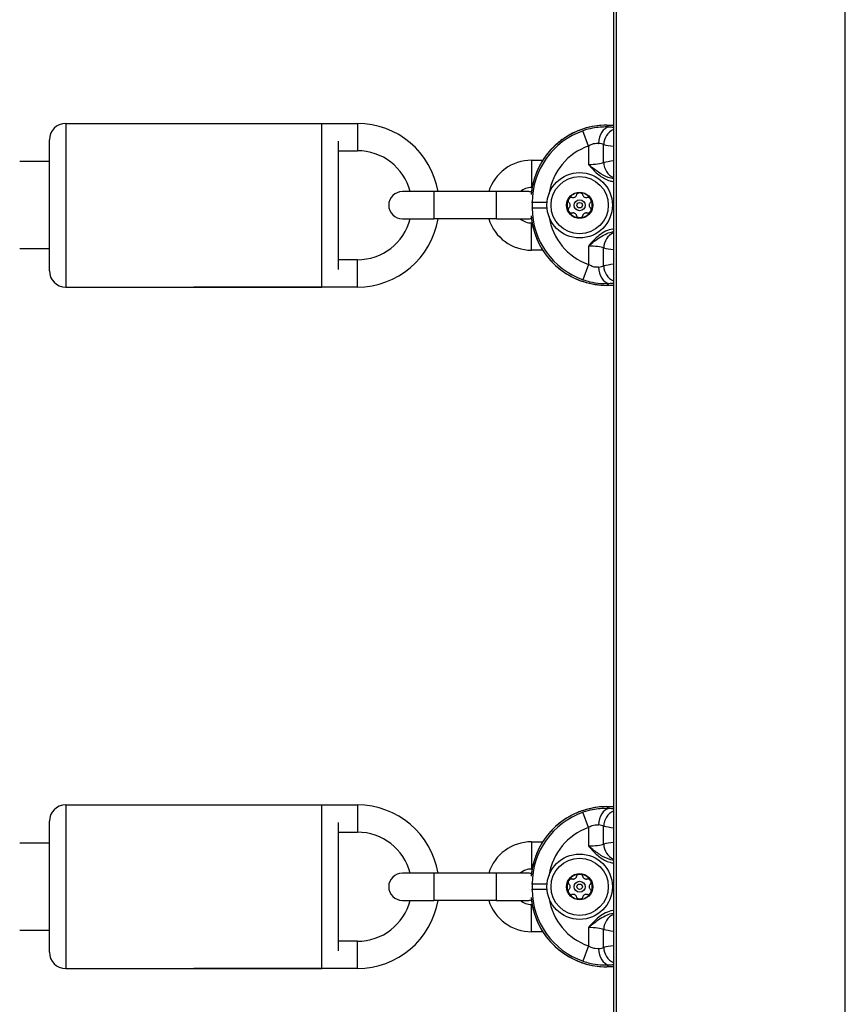
# Model space of a CAD drawing. Units: millimetres. Extents: x -9677 to -2203, y 1308 to 7092.
# Drawn here: x -6033 to -5882, y 3778 to 3958 of the extents above; entities that cross this region are included whole.
import ezdxf

# ---------------------------------------------------------------- set-up
doc = ezdxf.new("R2010")
doc.units = ezdxf.units.MM
doc.layers.add('SW_Toestellen', color=2, linetype='Continuous')

msp = doc.modelspace()

# ---------------------------------------------------------------- linework, layer by layer
at = {"layer": 'SW_Toestellen'}
for p, q in [((-5924.33, 4139), (-5924.33, 3459.74)), ((-5923.83, 3459.74), (-5923.83, 4139)), ((-5881.83, 3459.74), (-5881.83, 4139)), ((-6024.83, 3939.37), (-6024.83, 3909.37)), ((-6024.83, 3939.37), (-5977.83, 3939.37)), ((-6001.33, 3939.37), (-5971.33, 3939.37)), ((-5977.83, 3909.37), (-5977.83, 3939.37)), ((-5971.33, 3939.37), (-5971.33, 3934.37)), ((-5925.56, 3939.06), (-5925.56, 3939.06)), ((-5925.56, 3939.06), (-5924.33, 3939.06)), ((-5925.56, 3939.06), (-5924.33, 3939.06)), ((-5925.21, 3938.71), (-5925.56, 3939.06)), ((-5928.96, 3935.22), (-5929.95, 3938.03)), ((-6027.83, 3912.37), (-6027.83, 3936.37)), ((-5974.83, 3936.13), (-5974.83, 3912.61)), ((-5926.16, 3932.2), (-5926.16, 3935.49)), ((-5974.83, 3934.37), (-5971.33, 3934.37)), ((-5928.96, 3935.22), (-5928.96, 3931.86)), ((-6027.83, 3932.37), (-6033.27, 3932.37)), ((-5939.38, 3932.62), (-5939.38, 3927.62)), ((-5939.38, 3932.62), (-5937.33, 3932.62)), ((-5957.33, 3926.87), (-5963.08, 3926.87)), ((-5957.33, 3926.87), (-5957.33, 3921.87)), ((-5945.83, 3926.87), (-5957.33, 3926.87)), ((-5945.83, 3921.87), (-5945.83, 3926.87)), ((-5940.08, 3926.87), (-5945.83, 3926.87)), ((-5939.38, 3927.62), (-5939.28, 3927.62)), ((-5939.38, 3924.98), (-5939.27, 3924.87)), ((-5939.27, 3924.87), (-5939.27, 3923.86)), ((-5936.53, 3924.87), (-5939.27, 3924.87)), ((-5939.27, 3923.86), (-5939.38, 3923.75)), ((-5936.53, 3923.86), (-5939.27, 3923.86)), ((-5963.08, 3921.87), (-5957.33, 3921.87)), ((-5945.83, 3921.87), (-5957.33, 3921.87)), ((-5945.83, 3921.87), (-5940.08, 3921.87)), ((-5939.38, 3916.12), (-5939.38, 3921.12)), ((-5939.28, 3921.12), (-5939.38, 3921.12)), ((-6027.83, 3916.37), (-6033.27, 3916.37)), ((-5937.33, 3916.12), (-5939.38, 3916.12)), ((-5928.96, 3916.87), (-5928.96, 3913.52)), ((-5926.16, 3913.24), (-5926.16, 3916.54)), ((-5971.33, 3914.37), (-5974.83, 3914.37)), ((-5971.33, 3909.37), (-5971.33, 3914.37)), ((-5928.96, 3913.52), (-5929.95, 3910.71)), ((-5925.56, 3909.68), (-5925.21, 3910.03)), ((-6024.83, 3909.37), (-5977.83, 3909.37)), ((-5971.33, 3909.37), (-6001.33, 3909.37)), ((-5925.56, 3909.68), (-5925.56, 3909.68)), ((-5924.33, 3909.68), (-5925.56, 3909.68)), ((-5924.33, 3909.68), (-5925.56, 3909.68)), ((-6024.83, 3814.37), (-6024.83, 3784.37)), ((-6024.83, 3814.37), (-5977.83, 3814.37)), ((-6001.33, 3814.37), (-5971.33, 3814.37)), ((-5977.83, 3784.37), (-5977.83, 3814.37)), ((-5971.33, 3814.37), (-5971.33, 3809.37)), ((-5928.96, 3810.22), (-5929.95, 3813.03)), ((-5925.56, 3814.06), (-5925.56, 3814.06)), ((-5925.56, 3814.06), (-5924.33, 3814.06)), ((-5925.56, 3814.06), (-5924.33, 3814.06)), ((-5925.21, 3813.71), (-5925.56, 3814.06)), ((-6027.83, 3787.37), (-6027.83, 3811.37)), ((-5974.83, 3811.13), (-5974.83, 3787.61)), ((-5974.83, 3809.37), (-5971.33, 3809.37)), ((-5928.96, 3810.22), (-5928.96, 3806.86)), ((-5926.16, 3807.2), (-5926.16, 3810.49)), ((-6027.83, 3807.37), (-6033.27, 3807.37)), ((-5939.38, 3807.62), (-5939.38, 3802.62)), ((-5939.38, 3807.62), (-5937.33, 3807.62)), ((-5957.33, 3801.87), (-5963.08, 3801.87)), ((-5957.33, 3801.87), (-5957.33, 3796.87)), ((-5945.83, 3801.87), (-5957.33, 3801.87)), ((-5945.83, 3796.87), (-5945.83, 3801.87)), ((-5940.08, 3801.87), (-5945.83, 3801.87)), ((-5939.38, 3802.62), (-5939.28, 3802.62)), ((-5939.38, 3799.98), (-5939.27, 3799.87)), ((-5939.27, 3799.87), (-5939.27, 3798.86)), ((-5936.53, 3799.87), (-5939.27, 3799.87)), ((-5939.27, 3798.86), (-5939.38, 3798.75)), ((-5936.53, 3798.86), (-5939.27, 3798.86)), ((-5963.08, 3796.87), (-5957.33, 3796.87)), ((-5945.83, 3796.87), (-5957.33, 3796.87)), ((-5945.83, 3796.87), (-5940.08, 3796.87)), ((-5939.38, 3791.12), (-5939.38, 3796.12)), ((-5939.28, 3796.12), (-5939.38, 3796.12)), ((-6027.83, 3791.37), (-6033.27, 3791.37)), ((-5937.33, 3791.12), (-5939.38, 3791.12)), ((-5928.96, 3791.87), (-5928.96, 3788.52)), ((-5926.16, 3788.24), (-5926.16, 3791.54)), ((-5971.33, 3789.37), (-5974.83, 3789.37)), ((-5971.33, 3784.37), (-5971.33, 3789.37)), ((-5928.96, 3788.52), (-5929.95, 3785.71)), ((-6024.83, 3784.37), (-5977.83, 3784.37)), ((-5971.33, 3784.37), (-6001.33, 3784.37)), ((-5925.56, 3784.68), (-5925.21, 3785.03)), ((-5925.56, 3784.68), (-5925.56, 3784.68)), ((-5924.33, 3784.68), (-5925.56, 3784.68)), ((-5924.33, 3784.68), (-5925.56, 3784.68))]:
    msp.add_line(p, q, dxfattribs=at)
for centre, radius in [((-5930.56, 3924.37), 6), ((-5930.56, 3924.37), 5.25), ((-5930.56, 3924.37), 2.41), ((-5930.56, 3924.37), 1), ((-5930.56, 3924.37), 0.498), ((-5930.56, 3799.37), 6), ((-5930.56, 3799.37), 5.25), ((-5930.56, 3799.37), 2.41), ((-5930.56, 3799.37), 1), ((-5930.56, 3799.37), 0.498)]:
    msp.add_circle(centre, radius, dxfattribs=at)
for centre, radius, start, end in [((-6024.83, 3936.37), 3, 90, 180), ((-5971.33, 3924.37), 15, 9.5941, 90), ((-5971.33, 3924.37), 10, 14.4775, 90), ((-5939.38, 3924.37), 8.25, 90, 162.3603), ((-5963.08, 3924.37), 2.5, 90, 270), ((-5939.38, 3924.37), 3.25, 90, 129.7151), ((-5940.08, 3924.37), 2.5, 74.4411, 90), ((-5930.56, 3924.37), 2.31, 90, 150), ((-5930.56, 3924.37), 2.31, 30, 90), ((-5930.56, 3924.37), 2.31, 150, 210), ((-5930.56, 3924.37), 2.31, 330, 30), ((-5930.56, 3924.37), 2.31, 210, 270), ((-5930.56, 3924.37), 2.31, 270, 330), ((-5971.33, 3924.37), 15, 270, 350.4059), ((-5971.33, 3924.37), 10, 270, 345.5225), ((-5939.38, 3924.37), 8.25, 197.6397, 270), ((-5939.38, 3924.37), 3.25, 230.2849, 270), ((-5940.08, 3924.37), 2.5, 270, 285.5589), ((-6024.83, 3912.37), 3, 180, 270), ((-6024.83, 3811.37), 3, 90, 180), ((-5971.33, 3799.37), 15, 9.5941, 90), ((-5971.33, 3799.37), 10, 14.4775, 90), ((-5939.38, 3799.37), 8.25, 90, 162.3603), ((-5963.08, 3799.37), 2.5, 90, 270), ((-5939.38, 3799.37), 3.25, 90, 129.7151), ((-5940.08, 3799.37), 2.5, 74.4411, 90), ((-5930.56, 3799.37), 2.31, 90, 150), ((-5930.56, 3799.37), 2.31, 30, 90), ((-5930.56, 3799.37), 2.31, 150, 210), ((-5930.56, 3799.37), 2.31, 330, 30), ((-5930.56, 3799.37), 2.31, 210, 270), ((-5930.56, 3799.37), 2.31, 270, 330), ((-5971.33, 3799.37), 15, 270, 350.4059), ((-5971.33, 3799.37), 10, 270, 345.5225), ((-5939.38, 3799.37), 8.25, 197.6397, 270), ((-5939.38, 3799.37), 3.25, 230.2849, 270), ((-5940.08, 3799.37), 2.5, 270, 285.5589), ((-6024.83, 3787.37), 3, 180, 270)]:
    msp.add_arc(centre, radius, start, end, dxfattribs=at)
for centre, major_axis, ratio, start_param, end_param in [((-5925.46, 3925.01), (-9.97, 9.97), 0.992967, 5.501585, 6.977768), ((-5925.24, 3924.79), (-9.94, 9.94), 0.995649, 5.837603, 7.064785), ((-5925.21, 3935.72), (0.21, 2.99), 0.624291, 0.1118, 1.614524), ((-5923.35, 3935.49), (-0.67, -2.92), 0.93161, 3.740623, 4.923565), ((-5928.96, 3938.3), (6, 0), 0.087489, 0.689805, 0.895378), ((-5928.96, 3935.31), (-3, 0), 0.174977, 3.504918, 4.036971), ((-5897.4, 3936.36), (30.77, 0), 0.078958, 3.504918, 3.646059), ((-5925.24, 3924.79), (-7.84, 7.84), 0.992433, 5.837603, 6.915683), ((-5928.96, 3932.39), (-3, 0), 0.174977, 1.570796, 2.778267), ((-5897.4, 3931.34), (-30.77, 0), 0.078958, 5.778719, 5.91986), ((-5923.35, 3932.2), (-0.67, 2.92), 0.93161, 1.35962, 2.542562), ((-5925.24, 3923.95), (-9.94, -9.94), 0.995649, 5.501585, 6.728767), ((-5925.46, 3923.73), (-9.97, -9.97), 0.992967, 5.588602, 7.064785), ((-5925.24, 3923.95), (-7.84, -7.84), 0.992433, 5.650687, 6.728767), ((-5923.35, 3916.54), (-0.67, -2.92), 0.93161, 3.740623, 4.923565), ((-5928.96, 3916.35), (3, 0), 0.174977, 0.363325, 1.570796), ((-5897.4, 3917.4), (30.77, 0), 0.078958, 3.504918, 3.646059), ((-5928.96, 3913.43), (-3, 0), 0.174977, 2.246215, 2.778267), ((-5925.21, 3913.02), (0.21, -2.99), 0.624291, 4.668661, 6.171385), ((-5897.4, 3912.38), (-30.77, 0), 0.078958, 5.778719, 5.91986), ((-5923.35, 3913.24), (0.67, -2.92), 0.93161, 4.501213, 5.684154), ((-5928.96, 3910.44), (6, 0), 0.087489, 5.387807, 5.59338), ((-5925.46, 3800.01), (-9.97, 9.97), 0.992967, 5.501585, 6.977768), ((-5925.24, 3799.79), (-9.94, 9.94), 0.995649, 5.837603, 7.064785), ((-5925.21, 3810.72), (0.21, 2.99), 0.624291, 0.1118, 1.614524), ((-5923.35, 3810.49), (-0.67, -2.92), 0.93161, 3.740623, 4.923565), ((-5928.96, 3813.3), (6, 0), 0.087489, 0.689805, 0.895378), ((-5928.96, 3810.31), (-3, 0), 0.174977, 3.504918, 4.036971), ((-5925.24, 3799.79), (-7.84, 7.84), 0.992433, 5.837603, 6.915683), ((-5897.4, 3811.36), (30.77, 0), 0.078958, 3.504918, 3.646059), ((-5928.96, 3807.39), (-3, 0), 0.174977, 1.570796, 2.778267), ((-5897.4, 3806.34), (-30.77, 0), 0.078958, 5.778719, 5.91986), ((-5923.35, 3807.2), (-0.67, 2.92), 0.93161, 1.35962, 2.542562), ((-5925.24, 3798.95), (-9.94, -9.94), 0.995649, 5.501585, 6.728767), ((-5925.46, 3798.73), (-9.97, -9.97), 0.992967, 5.588602, 7.064785), ((-5925.24, 3798.95), (-7.84, -7.84), 0.992433, 5.650687, 6.728767), ((-5923.35, 3791.54), (-0.67, -2.92), 0.93161, 3.740623, 4.923565), ((-5928.96, 3791.35), (3, 0), 0.174977, 0.363325, 1.570796), ((-5897.4, 3792.4), (30.77, 0), 0.078958, 3.504918, 3.646059), ((-5928.96, 3788.43), (-3, 0), 0.174977, 2.246215, 2.778267), ((-5925.21, 3788.02), (0.21, -2.99), 0.624291, 4.668661, 6.171385), ((-5897.4, 3787.38), (-30.77, 0), 0.078958, 5.778719, 5.91986), ((-5923.35, 3788.24), (0.67, -2.92), 0.93161, 4.501213, 5.684154), ((-5928.96, 3785.44), (6, 0), 0.087489, 5.387807, 5.59338)]:
    msp.add_ellipse(centre, major_axis=major_axis, ratio=ratio, start_param=start_param, end_param=end_param, dxfattribs=at)
for points, knots in [([(-5925.56, 3939.06), (-5926.29, 3939.06), (-5927.03, 3939), (-5928.47, 3938.78), (-5929.18, 3938.61), (-5930.57, 3938.15), (-5931.25, 3937.87), (-5932.55, 3937.21), (-5933.18, 3936.83), (-5934.36, 3935.97), (-5934.92, 3935.5), (-5935.95, 3934.47), (-5936.42, 3933.91), (-5937.28, 3932.73), (-5937.66, 3932.1), (-5938.32, 3930.8), (-5938.6, 3930.12), (-5939.05, 3928.73), (-5939.23, 3928.02), (-5939.39, 3926.98), (-5939.43, 3926.67), (-5939.46, 3926.35)], [-0.7816, -0.7816, -0.7816, -0.7816, -0.62528, -0.62528, -0.46896, -0.46896, -0.31264, -0.31264, -0.15632, -0.15632, 0, 0, 0.15632, 0.15632, 0.31264, 0.31264, 0.46896, 0.46896, 0.62528, 0.62528, 0.693297, 0.693297, 0.693297, 0.693297]), ([(-5925.21, 3938.71), (-5925.32, 3938.71), (-5925.44, 3938.72), (-5926.34, 3938.74), (-5927.25, 3938.68), (-5928.77, 3938.39), (-5929.37, 3938.23), (-5929.95, 3938.03)], [0.3211531, 0.3211531, 0.3211531, 0.3211531, 0.355881, 0.355881, 0.5874908, 0.5874908, 0.7322469, 0.7322469, 0.7322469, 0.7322469]), ([(-5928.96, 3935.22), (-5928.73, 3935.37), (-5928.5, 3935.5), (-5927.9, 3935.72), (-5927.54, 3935.76), (-5927.18, 3935.73), (-5927.13, 3935.72), (-5927.08, 3935.72)], [-0.7322469, -0.7322469, -0.7322469, -0.7322469, -0.5874908, -0.5874908, -0.355881, -0.355881, -0.3211531, -0.3211531, -0.3211531, -0.3211531]), ([(-5928.96, 3931.86), (-5928.8, 3931.67), (-5928.64, 3931.48), (-5927.99, 3930.76), (-5927.47, 3930.25), (-5926.31, 3929.39), (-5925.67, 3929.05), (-5924.77, 3928.79), (-5924.55, 3928.74), (-5924.33, 3928.71)], [-0.6390642, -0.6390642, -0.6390642, -0.6390642, -0.5644609, -0.5644609, -0.3474493, -0.3474493, -0.1336343, -0.1336343, -0.0675466, -0.0675466, -0.0675466, -0.0675466]), ([(-5924.33, 3929.2), (-5924.51, 3929.23), (-5924.68, 3929.27), (-5925.48, 3929.48), (-5926.08, 3929.77), (-5927.25, 3930.49), (-5927.81, 3930.92), (-5928.57, 3931.54), (-5928.77, 3931.7), (-5928.96, 3931.86)], [0.0756293, 0.0756293, 0.0756293, 0.0756293, 0.1336343, 0.1336343, 0.3474493, 0.3474493, 0.5644609, 0.5644609, 0.6390642, 0.6390642, 0.6390642, 0.6390642]), ([(-5931.88, 3925.8), (-5931.85, 3925.79), (-5931.82, 3925.79), (-5931.73, 3925.78), (-5931.67, 3925.78), (-5931.53, 3925.81), (-5931.47, 3925.83), (-5931.36, 3925.89), (-5931.31, 3925.93), (-5931.22, 3926.04), (-5931.19, 3926.09), (-5931.15, 3926.18), (-5931.14, 3926.2), (-5931.14, 3926.23)], [0.02959454, 0.02959454, 0.02959454, 0.02959454, 0.03779915, 0.03779915, 0.05649197, 0.05649197, 0.07518479, 0.07518479, 0.0938776, 0.0938776, 0.11257042, 0.11257042, 0.12077503, 0.12077503, 0.12077503, 0.12077503]), ([(-5931.14, 3926.23), (-5931.12, 3926.3), (-5931.09, 3926.36), (-5931, 3926.5), (-5930.92, 3926.56), (-5930.75, 3926.66), (-5930.65, 3926.68), (-5930.56, 3926.68)], [0.03588102, 0.03588102, 0.03588102, 0.03588102, 0.05655185, 0.05655185, 0.0846912, 0.0846912, 0.11283055, 0.11283055, 0.11283055, 0.11283055]), ([(-5930.56, 3926.68), (-5930.46, 3926.68), (-5930.36, 3926.66), (-5930.19, 3926.56), (-5930.12, 3926.5), (-5930.02, 3926.36), (-5929.99, 3926.3), (-5929.98, 3926.23)], [0.11283055, 0.11283055, 0.11283055, 0.11283055, 0.1409699, 0.1409699, 0.16910924, 0.16910924, 0.18978007, 0.18978007, 0.18978007, 0.18978007]), ([(-5929.98, 3926.23), (-5929.97, 3926.2), (-5929.96, 3926.18), (-5929.93, 3926.09), (-5929.89, 3926.04), (-5929.8, 3925.93), (-5929.75, 3925.89), (-5929.64, 3925.83), (-5929.58, 3925.81), (-5929.45, 3925.78), (-5929.38, 3925.78), (-5929.29, 3925.79), (-5929.26, 3925.79), (-5929.24, 3925.8)], [0.02959454, 0.02959454, 0.02959454, 0.02959454, 0.03779915, 0.03779915, 0.05649197, 0.05649197, 0.07518479, 0.07518479, 0.0938776, 0.0938776, 0.11257042, 0.11257042, 0.12077503, 0.12077503, 0.12077503, 0.12077503]), ([(-5932.46, 3924.8), (-5932.51, 3924.85), (-5932.55, 3924.91), (-5932.62, 3925.05), (-5932.64, 3925.15), (-5932.63, 3925.35), (-5932.6, 3925.44), (-5932.56, 3925.52)], [0.03588102, 0.03588102, 0.03588102, 0.03588102, 0.05655185, 0.05655185, 0.0846912, 0.0846912, 0.11283055, 0.11283055, 0.11283055, 0.11283055]), ([(-5932.56, 3925.52), (-5932.51, 3925.61), (-5932.44, 3925.68), (-5932.28, 3925.78), (-5932.18, 3925.81), (-5932.02, 3925.83), (-5931.95, 3925.82), (-5931.88, 3925.8)], [0.11283055, 0.11283055, 0.11283055, 0.11283055, 0.1409699, 0.1409699, 0.16910924, 0.16910924, 0.18978007, 0.18978007, 0.18978007, 0.18978007]), ([(-5932.46, 3923.94), (-5932.44, 3923.96), (-5932.42, 3923.98), (-5932.36, 3924.05), (-5932.33, 3924.11), (-5932.29, 3924.24), (-5932.28, 3924.31), (-5932.28, 3924.43), (-5932.29, 3924.5), (-5932.33, 3924.63), (-5932.36, 3924.68), (-5932.42, 3924.76), (-5932.44, 3924.78), (-5932.46, 3924.8)], [0.02959454, 0.02959454, 0.02959454, 0.02959454, 0.03779915, 0.03779915, 0.05649197, 0.05649197, 0.07518479, 0.07518479, 0.0938776, 0.0938776, 0.11257042, 0.11257042, 0.12077503, 0.12077503, 0.12077503, 0.12077503]), ([(-5929.24, 3925.8), (-5929.17, 3925.82), (-5929.09, 3925.83), (-5928.93, 3925.81), (-5928.84, 3925.78), (-5928.67, 3925.68), (-5928.6, 3925.61), (-5928.56, 3925.52)], [0.03588102, 0.03588102, 0.03588102, 0.03588102, 0.05655185, 0.05655185, 0.0846912, 0.0846912, 0.11283055, 0.11283055, 0.11283055, 0.11283055]), ([(-5928.65, 3924.8), (-5928.68, 3924.78), (-5928.69, 3924.76), (-5928.75, 3924.68), (-5928.78, 3924.63), (-5928.82, 3924.5), (-5928.83, 3924.43), (-5928.83, 3924.31), (-5928.82, 3924.24), (-5928.78, 3924.11), (-5928.75, 3924.05), (-5928.69, 3923.98), (-5928.68, 3923.96), (-5928.65, 3923.94)], [0.02959454, 0.02959454, 0.02959454, 0.02959454, 0.03779915, 0.03779915, 0.05649197, 0.05649197, 0.07518479, 0.07518479, 0.0938776, 0.0938776, 0.11257042, 0.11257042, 0.12077503, 0.12077503, 0.12077503, 0.12077503]), ([(-5928.56, 3925.52), (-5928.51, 3925.44), (-5928.48, 3925.35), (-5928.47, 3925.15), (-5928.49, 3925.05), (-5928.56, 3924.91), (-5928.6, 3924.85), (-5928.65, 3924.8)], [0.11283055, 0.11283055, 0.11283055, 0.11283055, 0.1409699, 0.1409699, 0.16910924, 0.16910924, 0.18978007, 0.18978007, 0.18978007, 0.18978007]), ([(-5932.56, 3923.21), (-5932.6, 3923.3), (-5932.63, 3923.39), (-5932.64, 3923.59), (-5932.62, 3923.69), (-5932.55, 3923.83), (-5932.51, 3923.89), (-5932.46, 3923.94)], [0.11283055, 0.11283055, 0.11283055, 0.11283055, 0.1409699, 0.1409699, 0.16910924, 0.16910924, 0.18978007, 0.18978007, 0.18978007, 0.18978007]), ([(-5931.88, 3922.94), (-5931.95, 3922.92), (-5932.02, 3922.91), (-5932.18, 3922.92), (-5932.28, 3922.96), (-5932.44, 3923.06), (-5932.51, 3923.13), (-5932.56, 3923.21)], [0.03588102, 0.03588102, 0.03588102, 0.03588102, 0.05655185, 0.05655185, 0.0846912, 0.0846912, 0.11283055, 0.11283055, 0.11283055, 0.11283055]), ([(-5931.14, 3922.51), (-5931.14, 3922.54), (-5931.15, 3922.56), (-5931.19, 3922.65), (-5931.22, 3922.7), (-5931.31, 3922.8), (-5931.36, 3922.85), (-5931.47, 3922.91), (-5931.53, 3922.93), (-5931.67, 3922.96), (-5931.73, 3922.96), (-5931.82, 3922.95), (-5931.85, 3922.94), (-5931.88, 3922.94)], [0.02959454, 0.02959454, 0.02959454, 0.02959454, 0.03779915, 0.03779915, 0.05649197, 0.05649197, 0.07518479, 0.07518479, 0.0938776, 0.0938776, 0.11257042, 0.11257042, 0.12077503, 0.12077503, 0.12077503, 0.12077503]), ([(-5929.24, 3922.94), (-5929.26, 3922.94), (-5929.29, 3922.95), (-5929.38, 3922.96), (-5929.45, 3922.96), (-5929.58, 3922.93), (-5929.64, 3922.91), (-5929.75, 3922.85), (-5929.8, 3922.8), (-5929.89, 3922.7), (-5929.93, 3922.65), (-5929.96, 3922.56), (-5929.97, 3922.54), (-5929.98, 3922.51)], [0.02959454, 0.02959454, 0.02959454, 0.02959454, 0.03779915, 0.03779915, 0.05649197, 0.05649197, 0.07518479, 0.07518479, 0.0938776, 0.0938776, 0.11257042, 0.11257042, 0.12077503, 0.12077503, 0.12077503, 0.12077503]), ([(-5928.56, 3923.21), (-5928.6, 3923.13), (-5928.67, 3923.06), (-5928.84, 3922.96), (-5928.93, 3922.92), (-5929.09, 3922.91), (-5929.17, 3922.92), (-5929.24, 3922.94)], [0.11283055, 0.11283055, 0.11283055, 0.11283055, 0.1409699, 0.1409699, 0.16910924, 0.16910924, 0.18978007, 0.18978007, 0.18978007, 0.18978007]), ([(-5928.65, 3923.94), (-5928.6, 3923.89), (-5928.56, 3923.83), (-5928.49, 3923.69), (-5928.47, 3923.59), (-5928.48, 3923.39), (-5928.51, 3923.3), (-5928.56, 3923.21)], [0.03588102, 0.03588102, 0.03588102, 0.03588102, 0.05655185, 0.05655185, 0.0846912, 0.0846912, 0.11283055, 0.11283055, 0.11283055, 0.11283055]), ([(-5939.46, 3922.39), (-5939.43, 3922.07), (-5939.39, 3921.75), (-5939.23, 3920.72), (-5939.05, 3920), (-5938.6, 3918.61), (-5938.32, 3917.94), (-5937.66, 3916.63), (-5937.28, 3916.01), (-5936.42, 3914.83), (-5935.95, 3914.27), (-5934.92, 3913.24), (-5934.36, 3912.77), (-5933.18, 3911.91), (-5932.55, 3911.53), (-5931.25, 3910.86), (-5930.57, 3910.58), (-5929.18, 3910.13), (-5928.47, 3909.96), (-5927.03, 3909.73), (-5926.29, 3909.68), (-5925.56, 3909.68)], [-0.693297, -0.693297, -0.693297, -0.693297, -0.62528, -0.62528, -0.46896, -0.46896, -0.31264, -0.31264, -0.15632, -0.15632, 0, 0, 0.15632, 0.15632, 0.31264, 0.31264, 0.46896, 0.46896, 0.62528, 0.62528, 0.7816, 0.7816, 0.7816, 0.7816]), ([(-5930.56, 3922.06), (-5930.65, 3922.06), (-5930.75, 3922.08), (-5930.92, 3922.17), (-5931, 3922.24), (-5931.09, 3922.37), (-5931.12, 3922.44), (-5931.14, 3922.51)], [0.11283055, 0.11283055, 0.11283055, 0.11283055, 0.1409699, 0.1409699, 0.16910924, 0.16910924, 0.18978007, 0.18978007, 0.18978007, 0.18978007]), ([(-5929.98, 3922.51), (-5929.99, 3922.44), (-5930.02, 3922.37), (-5930.12, 3922.24), (-5930.19, 3922.17), (-5930.36, 3922.08), (-5930.46, 3922.06), (-5930.56, 3922.06)], [0.03588102, 0.03588102, 0.03588102, 0.03588102, 0.05655185, 0.05655185, 0.0846912, 0.0846912, 0.11283055, 0.11283055, 0.11283055, 0.11283055]), ([(-5924.33, 3920.03), (-5924.39, 3920.02), (-5924.44, 3920.01), (-5924.95, 3919.92), (-5925.38, 3919.78), (-5926.23, 3919.38), (-5926.64, 3919.11), (-5927.39, 3918.54), (-5927.72, 3918.23), (-5928.36, 3917.57), (-5928.66, 3917.22), (-5928.96, 3916.87)], [-0.570615, -0.570615, -0.570615, -0.570615, -0.5536696, -0.5536696, -0.4184823, -0.4184823, -0.272912, -0.272912, -0.1364534, -0.1364534, 0.0009026, 0.0009026, 0.0009026, 0.0009026]), ([(-5928.96, 3916.87), (-5928.61, 3917.17), (-5928.25, 3917.47), (-5927.53, 3918.03), (-5927.17, 3918.29), (-5926.41, 3918.77), (-5926.01, 3919), (-5925.21, 3919.33), (-5924.81, 3919.45), (-5924.38, 3919.53), (-5924.36, 3919.53), (-5924.33, 3919.53)], [-0.0009026, -0.0009026, -0.0009026, -0.0009026, 0.1364534, 0.1364534, 0.272912, 0.272912, 0.4184823, 0.4184823, 0.5536696, 0.5536696, 0.5625324, 0.5625324, 0.5625324, 0.5625324]), ([(-5927.08, 3913.02), (-5927.27, 3912.99), (-5927.47, 3912.99), (-5927.94, 3913.04), (-5928.2, 3913.11), (-5928.63, 3913.31), (-5928.8, 3913.41), (-5928.96, 3913.52)], [-0.4110938, -0.4110938, -0.4110938, -0.4110938, -0.2691102, -0.2691102, -0.1035039, -0.1035039, 0, 0, 0, 0]), ([(-5929.95, 3910.71), (-5929.53, 3910.56), (-5929.11, 3910.44), (-5928.02, 3910.18), (-5927.35, 3910.09), (-5926.18, 3910.01), (-5925.67, 3910.01), (-5925.21, 3910.03)], [0, 0, 0, 0, 0.1035039, 0.1035039, 0.2691102, 0.2691102, 0.4110938, 0.4110938, 0.4110938, 0.4110938]), ([(-5925.56, 3814.06), (-5926.29, 3814.06), (-5927.03, 3814), (-5928.47, 3813.78), (-5929.18, 3813.61), (-5930.57, 3813.15), (-5931.25, 3812.87), (-5932.55, 3812.21), (-5933.18, 3811.83), (-5934.36, 3810.97), (-5934.92, 3810.5), (-5935.95, 3809.47), (-5936.42, 3808.91), (-5937.28, 3807.73), (-5937.66, 3807.1), (-5938.32, 3805.8), (-5938.6, 3805.12), (-5939.05, 3803.73), (-5939.23, 3803.02), (-5939.39, 3801.98), (-5939.43, 3801.67), (-5939.46, 3801.35)], [-0.7816, -0.7816, -0.7816, -0.7816, -0.62528, -0.62528, -0.46896, -0.46896, -0.31264, -0.31264, -0.15632, -0.15632, 0, 0, 0.15632, 0.15632, 0.31264, 0.31264, 0.46896, 0.46896, 0.62528, 0.62528, 0.693297, 0.693297, 0.693297, 0.693297]), ([(-5925.21, 3813.71), (-5925.32, 3813.71), (-5925.44, 3813.72), (-5926.34, 3813.74), (-5927.25, 3813.68), (-5928.77, 3813.39), (-5929.37, 3813.23), (-5929.95, 3813.03)], [0.3211531, 0.3211531, 0.3211531, 0.3211531, 0.355881, 0.355881, 0.5874908, 0.5874908, 0.7322469, 0.7322469, 0.7322469, 0.7322469]), ([(-5928.96, 3810.22), (-5928.73, 3810.37), (-5928.5, 3810.5), (-5927.9, 3810.72), (-5927.54, 3810.76), (-5927.18, 3810.73), (-5927.13, 3810.72), (-5927.08, 3810.72)], [-0.7322469, -0.7322469, -0.7322469, -0.7322469, -0.5874908, -0.5874908, -0.355881, -0.355881, -0.3211531, -0.3211531, -0.3211531, -0.3211531]), ([(-5928.96, 3806.86), (-5928.8, 3806.67), (-5928.64, 3806.48), (-5927.99, 3805.76), (-5927.47, 3805.25), (-5926.31, 3804.39), (-5925.67, 3804.05), (-5924.77, 3803.79), (-5924.55, 3803.74), (-5924.33, 3803.71)], [-0.6390642, -0.6390642, -0.6390642, -0.6390642, -0.5644609, -0.5644609, -0.3474493, -0.3474493, -0.1336343, -0.1336343, -0.0675466, -0.0675466, -0.0675466, -0.0675466]), ([(-5924.33, 3804.2), (-5924.51, 3804.23), (-5924.68, 3804.27), (-5925.48, 3804.48), (-5926.08, 3804.77), (-5927.25, 3805.49), (-5927.81, 3805.92), (-5928.57, 3806.54), (-5928.77, 3806.7), (-5928.96, 3806.86)], [0.0756293, 0.0756293, 0.0756293, 0.0756293, 0.1336343, 0.1336343, 0.3474493, 0.3474493, 0.5644609, 0.5644609, 0.6390642, 0.6390642, 0.6390642, 0.6390642]), ([(-5931.14, 3801.23), (-5931.12, 3801.3), (-5931.09, 3801.36), (-5931, 3801.5), (-5930.92, 3801.56), (-5930.75, 3801.66), (-5930.65, 3801.68), (-5930.56, 3801.68)], [0.03588102, 0.03588102, 0.03588102, 0.03588102, 0.05655185, 0.05655185, 0.0846912, 0.0846912, 0.11283055, 0.11283055, 0.11283055, 0.11283055]), ([(-5930.56, 3801.68), (-5930.46, 3801.68), (-5930.36, 3801.66), (-5930.19, 3801.56), (-5930.12, 3801.5), (-5930.02, 3801.36), (-5929.99, 3801.3), (-5929.98, 3801.23)], [0.11283055, 0.11283055, 0.11283055, 0.11283055, 0.1409699, 0.1409699, 0.16910924, 0.16910924, 0.18978007, 0.18978007, 0.18978007, 0.18978007]), ([(-5932.46, 3799.8), (-5932.51, 3799.85), (-5932.55, 3799.91), (-5932.62, 3800.05), (-5932.64, 3800.15), (-5932.63, 3800.35), (-5932.6, 3800.44), (-5932.56, 3800.52)], [0.03588102, 0.03588102, 0.03588102, 0.03588102, 0.05655185, 0.05655185, 0.0846912, 0.0846912, 0.11283055, 0.11283055, 0.11283055, 0.11283055]), ([(-5932.56, 3800.52), (-5932.51, 3800.61), (-5932.44, 3800.68), (-5932.28, 3800.78), (-5932.18, 3800.81), (-5932.02, 3800.83), (-5931.95, 3800.82), (-5931.88, 3800.8)], [0.11283055, 0.11283055, 0.11283055, 0.11283055, 0.1409699, 0.1409699, 0.16910924, 0.16910924, 0.18978007, 0.18978007, 0.18978007, 0.18978007]), ([(-5931.88, 3800.8), (-5931.85, 3800.79), (-5931.82, 3800.79), (-5931.73, 3800.78), (-5931.67, 3800.78), (-5931.53, 3800.81), (-5931.47, 3800.83), (-5931.36, 3800.89), (-5931.31, 3800.93), (-5931.22, 3801.04), (-5931.19, 3801.09), (-5931.15, 3801.18), (-5931.14, 3801.2), (-5931.14, 3801.23)], [0.02959454, 0.02959454, 0.02959454, 0.02959454, 0.03779915, 0.03779915, 0.05649197, 0.05649197, 0.07518479, 0.07518479, 0.0938776, 0.0938776, 0.11257042, 0.11257042, 0.12077503, 0.12077503, 0.12077503, 0.12077503]), ([(-5929.98, 3801.23), (-5929.97, 3801.2), (-5929.96, 3801.18), (-5929.93, 3801.09), (-5929.89, 3801.04), (-5929.8, 3800.93), (-5929.75, 3800.89), (-5929.64, 3800.83), (-5929.58, 3800.81), (-5929.45, 3800.78), (-5929.38, 3800.78), (-5929.29, 3800.79), (-5929.26, 3800.79), (-5929.24, 3800.8)], [0.02959454, 0.02959454, 0.02959454, 0.02959454, 0.03779915, 0.03779915, 0.05649197, 0.05649197, 0.07518479, 0.07518479, 0.0938776, 0.0938776, 0.11257042, 0.11257042, 0.12077503, 0.12077503, 0.12077503, 0.12077503]), ([(-5929.24, 3800.8), (-5929.17, 3800.82), (-5929.09, 3800.83), (-5928.93, 3800.81), (-5928.84, 3800.78), (-5928.67, 3800.68), (-5928.6, 3800.61), (-5928.56, 3800.52)], [0.03588102, 0.03588102, 0.03588102, 0.03588102, 0.05655185, 0.05655185, 0.0846912, 0.0846912, 0.11283055, 0.11283055, 0.11283055, 0.11283055]), ([(-5928.56, 3800.52), (-5928.51, 3800.44), (-5928.48, 3800.35), (-5928.47, 3800.15), (-5928.49, 3800.05), (-5928.56, 3799.91), (-5928.6, 3799.85), (-5928.65, 3799.8)], [0.11283055, 0.11283055, 0.11283055, 0.11283055, 0.1409699, 0.1409699, 0.16910924, 0.16910924, 0.18978007, 0.18978007, 0.18978007, 0.18978007]), ([(-5932.56, 3798.21), (-5932.6, 3798.3), (-5932.63, 3798.39), (-5932.64, 3798.59), (-5932.62, 3798.69), (-5932.55, 3798.83), (-5932.51, 3798.89), (-5932.46, 3798.94)], [0.11283055, 0.11283055, 0.11283055, 0.11283055, 0.1409699, 0.1409699, 0.16910924, 0.16910924, 0.18978007, 0.18978007, 0.18978007, 0.18978007]), ([(-5931.88, 3797.94), (-5931.95, 3797.92), (-5932.02, 3797.91), (-5932.18, 3797.92), (-5932.28, 3797.96), (-5932.44, 3798.06), (-5932.51, 3798.13), (-5932.56, 3798.21)], [0.03588102, 0.03588102, 0.03588102, 0.03588102, 0.05655185, 0.05655185, 0.0846912, 0.0846912, 0.11283055, 0.11283055, 0.11283055, 0.11283055]), ([(-5932.46, 3798.94), (-5932.44, 3798.96), (-5932.42, 3798.98), (-5932.36, 3799.05), (-5932.33, 3799.11), (-5932.29, 3799.24), (-5932.28, 3799.31), (-5932.28, 3799.43), (-5932.29, 3799.5), (-5932.33, 3799.63), (-5932.36, 3799.68), (-5932.42, 3799.76), (-5932.44, 3799.78), (-5932.46, 3799.8)], [0.02959454, 0.02959454, 0.02959454, 0.02959454, 0.03779915, 0.03779915, 0.05649197, 0.05649197, 0.07518479, 0.07518479, 0.0938776, 0.0938776, 0.11257042, 0.11257042, 0.12077503, 0.12077503, 0.12077503, 0.12077503]), ([(-5928.56, 3798.21), (-5928.6, 3798.13), (-5928.67, 3798.06), (-5928.84, 3797.96), (-5928.93, 3797.92), (-5929.09, 3797.91), (-5929.17, 3797.92), (-5929.24, 3797.94)], [0.11283055, 0.11283055, 0.11283055, 0.11283055, 0.1409699, 0.1409699, 0.16910924, 0.16910924, 0.18978007, 0.18978007, 0.18978007, 0.18978007]), ([(-5928.65, 3799.8), (-5928.68, 3799.78), (-5928.69, 3799.76), (-5928.75, 3799.68), (-5928.78, 3799.63), (-5928.82, 3799.5), (-5928.83, 3799.43), (-5928.83, 3799.31), (-5928.82, 3799.24), (-5928.78, 3799.11), (-5928.75, 3799.05), (-5928.69, 3798.98), (-5928.68, 3798.96), (-5928.65, 3798.94)], [0.02959454, 0.02959454, 0.02959454, 0.02959454, 0.03779915, 0.03779915, 0.05649197, 0.05649197, 0.07518479, 0.07518479, 0.0938776, 0.0938776, 0.11257042, 0.11257042, 0.12077503, 0.12077503, 0.12077503, 0.12077503]), ([(-5928.65, 3798.94), (-5928.6, 3798.89), (-5928.56, 3798.83), (-5928.49, 3798.69), (-5928.47, 3798.59), (-5928.48, 3798.39), (-5928.51, 3798.3), (-5928.56, 3798.21)], [0.03588102, 0.03588102, 0.03588102, 0.03588102, 0.05655185, 0.05655185, 0.0846912, 0.0846912, 0.11283055, 0.11283055, 0.11283055, 0.11283055]), ([(-5939.46, 3797.39), (-5939.43, 3797.07), (-5939.39, 3796.75), (-5939.23, 3795.72), (-5939.05, 3795), (-5938.6, 3793.61), (-5938.32, 3792.94), (-5937.66, 3791.63), (-5937.28, 3791.01), (-5936.42, 3789.83), (-5935.95, 3789.27), (-5934.92, 3788.24), (-5934.36, 3787.77), (-5933.18, 3786.91), (-5932.55, 3786.53), (-5931.25, 3785.86), (-5930.57, 3785.58), (-5929.18, 3785.13), (-5928.47, 3784.96), (-5927.03, 3784.73), (-5926.29, 3784.68), (-5925.56, 3784.68)], [-0.693297, -0.693297, -0.693297, -0.693297, -0.62528, -0.62528, -0.46896, -0.46896, -0.31264, -0.31264, -0.15632, -0.15632, 0, 0, 0.15632, 0.15632, 0.31264, 0.31264, 0.46896, 0.46896, 0.62528, 0.62528, 0.7816, 0.7816, 0.7816, 0.7816]), ([(-5931.14, 3797.51), (-5931.14, 3797.54), (-5931.15, 3797.56), (-5931.19, 3797.65), (-5931.22, 3797.7), (-5931.31, 3797.8), (-5931.36, 3797.85), (-5931.47, 3797.91), (-5931.53, 3797.93), (-5931.67, 3797.96), (-5931.73, 3797.96), (-5931.82, 3797.95), (-5931.85, 3797.94), (-5931.88, 3797.94)], [0.02959454, 0.02959454, 0.02959454, 0.02959454, 0.03779915, 0.03779915, 0.05649197, 0.05649197, 0.07518479, 0.07518479, 0.0938776, 0.0938776, 0.11257042, 0.11257042, 0.12077503, 0.12077503, 0.12077503, 0.12077503]), ([(-5930.56, 3797.06), (-5930.65, 3797.06), (-5930.75, 3797.08), (-5930.92, 3797.17), (-5931, 3797.24), (-5931.09, 3797.37), (-5931.12, 3797.44), (-5931.14, 3797.51)], [0.11283055, 0.11283055, 0.11283055, 0.11283055, 0.1409699, 0.1409699, 0.16910924, 0.16910924, 0.18978007, 0.18978007, 0.18978007, 0.18978007]), ([(-5929.98, 3797.51), (-5929.99, 3797.44), (-5930.02, 3797.37), (-5930.12, 3797.24), (-5930.19, 3797.17), (-5930.36, 3797.08), (-5930.46, 3797.06), (-5930.56, 3797.06)], [0.03588102, 0.03588102, 0.03588102, 0.03588102, 0.05655185, 0.05655185, 0.0846912, 0.0846912, 0.11283055, 0.11283055, 0.11283055, 0.11283055]), ([(-5929.24, 3797.94), (-5929.26, 3797.94), (-5929.29, 3797.95), (-5929.38, 3797.96), (-5929.45, 3797.96), (-5929.58, 3797.93), (-5929.64, 3797.91), (-5929.75, 3797.85), (-5929.8, 3797.8), (-5929.89, 3797.7), (-5929.93, 3797.65), (-5929.96, 3797.56), (-5929.97, 3797.54), (-5929.98, 3797.51)], [0.02959454, 0.02959454, 0.02959454, 0.02959454, 0.03779915, 0.03779915, 0.05649197, 0.05649197, 0.07518479, 0.07518479, 0.0938776, 0.0938776, 0.11257042, 0.11257042, 0.12077503, 0.12077503, 0.12077503, 0.12077503]), ([(-5924.33, 3795.03), (-5924.39, 3795.02), (-5924.44, 3795.01), (-5924.95, 3794.92), (-5925.38, 3794.78), (-5926.23, 3794.38), (-5926.64, 3794.11), (-5927.39, 3793.54), (-5927.72, 3793.23), (-5928.36, 3792.57), (-5928.66, 3792.22), (-5928.96, 3791.87)], [-0.570615, -0.570615, -0.570615, -0.570615, -0.5536696, -0.5536696, -0.4184823, -0.4184823, -0.272912, -0.272912, -0.1364534, -0.1364534, 0.0009026, 0.0009026, 0.0009026, 0.0009026]), ([(-5928.96, 3791.87), (-5928.61, 3792.17), (-5928.25, 3792.47), (-5927.53, 3793.03), (-5927.17, 3793.29), (-5926.41, 3793.77), (-5926.01, 3794), (-5925.21, 3794.33), (-5924.81, 3794.45), (-5924.38, 3794.53), (-5924.36, 3794.53), (-5924.33, 3794.53)], [-0.0009026, -0.0009026, -0.0009026, -0.0009026, 0.1364534, 0.1364534, 0.272912, 0.272912, 0.4184823, 0.4184823, 0.5536696, 0.5536696, 0.5625324, 0.5625324, 0.5625324, 0.5625324]), ([(-5927.08, 3788.02), (-5927.27, 3787.99), (-5927.47, 3787.99), (-5927.94, 3788.04), (-5928.2, 3788.11), (-5928.63, 3788.31), (-5928.8, 3788.41), (-5928.96, 3788.52)], [-0.4110938, -0.4110938, -0.4110938, -0.4110938, -0.2691102, -0.2691102, -0.1035039, -0.1035039, 0, 0, 0, 0]), ([(-5929.95, 3785.71), (-5929.53, 3785.56), (-5929.11, 3785.44), (-5928.02, 3785.18), (-5927.35, 3785.09), (-5926.18, 3785.01), (-5925.67, 3785.01), (-5925.21, 3785.03)], [0, 0, 0, 0, 0.1035039, 0.1035039, 0.2691102, 0.2691102, 0.4110938, 0.4110938, 0.4110938, 0.4110938])]:
    msp.add_open_spline(points, degree=3, knots=knots, dxfattribs=at)

doc.saveas('drawing.dxf')
